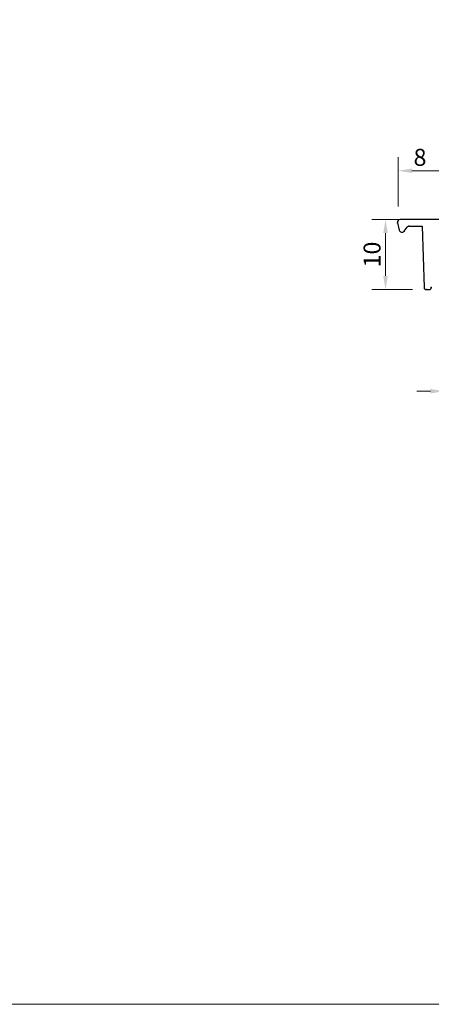
# Model space of a CAD drawing. Units: inches. Extents: x 9895 to 19280, y 232 to 3071.
# Drawn here: x 15308 to 15913, y 232 to 1678 of the extents above; entities that cross this region are included whole.
import ezdxf

# ---------------------------------------------------------------- set-up
doc = ezdxf.new("R2010")
doc.units = ezdxf.units.IN
doc.header["$MEASUREMENT"] = 0
for name, color, linetype, lineweight in [('COTE', 7, 'Continuous', 13), ('Tondach Tigle', 7, 'Continuous', 18), ('Țiglă ceramică Tondach', 7, 'Continuous', 18)]:
    doc.layers.add(name, color=color, linetype=linetype, lineweight=lineweight)
doc.styles.add('1_10-2.5', font='arial.ttf', dxfattribs={"height": 25})
doc.styles.get("Standard").update_dxf_attribs({"font": 'arial.ttf'})
doc.dimstyles.new('1_10 in cm', dxfattribs={"dimtxt": 25, "dimasz": 20, "dimexe": 20, "dimexo": 20, "dimgap": 7, "dimtad": 1, "dimlfac": 0.1, "dimzin": 12, "dimdsep": 46, "dimtxsty": 'Standard', "dimcen": 0.09, "dimclrd": 256, "dimclre": 256, "dimclrt": 7, "dimadec": 0, "dimazin": 1, "dimtfac": 1, "dimtofl": 0, "dimtmove": 0, "dimatfit": 0, "dimfxl": 1, "dimtolj": 1, "dimtzin": 0, "dimlwd": -1, "dimlwe": -1, "dimarcsym": 0})

# ---------------------------------------------------------------- blocks, each defined once
blk = doc.blocks.new('*D63')
at = {"layer": 'COTE', "transparency": 16777216}
for p, q in [((15864.4, 1403.8), (15864.4, 1476.5)), ((15953.6, 1370.2), (15953.6, 1476.5)), ((15884.4, 1456.5), (15933.6, 1456.5))]:
    blk.add_line(p, q, dxfattribs=at)
for points in [[(15884.4, 1459.8), (15884.4, 1453.1), (15864.4, 1456.5)], [(15933.6, 1459.8), (15933.6, 1453.1), (15953.6, 1456.5)]]:
    blk.add_solid(points, dxfattribs=at)
at = {"layer": 'Defpoints', "color": 0, "transparency": 16777216}
for p in [(15953.6, 1456.5), (15864.4, 1383.8), (15953.6, 1350.2)]:
    blk.add_point(p, dxfattribs=at)
at = {"layer": 'COTE', "color": 7, "lineweight": 30, "transparency": 16777216, "insert": (15896.3, 1476.2), "char_height": 25, "attachment_point": 5}
blk.add_mtext('\\A1;8', dxfattribs=at)
blk = doc.blocks.new('*D64')
at = {"layer": 'COTE', "transparency": 16777216}
for p, q in [((15931.7, 1154.5), (15931.7, 1112.6)), ((15953.8, 1153.3), (15953.8, 1112.6)), ((15911.7, 1132.6), (15891.7, 1132.6)), ((15973.8, 1132.6), (15993.8, 1132.6))]:
    blk.add_line(p, q, dxfattribs=at)
at = {"layer": 'COTE', "linetype": 'Continuous', "transparency": 16777216}
for points in [[(15911.7, 1136), (15911.7, 1129.3), (15931.7, 1132.6)], [(15973.8, 1136), (15973.8, 1129.3), (15953.8, 1132.6)]]:
    blk.add_solid(points, dxfattribs=at)
at = {"layer": 'Defpoints', "color": 0, "linetype": 'Continuous', "transparency": 16777216}
for p in [(15931.7, 1174.5), (15953.8, 1173.3), (15931.7, 1132.6)]:
    blk.add_point(p, dxfattribs=at)
at = {"layer": 'COTE', "color": 7, "linetype": 'Continuous', "transparency": 16777216, "insert": (15942.7, 1152.2), "char_height": 25, "attachment_point": 5, "style": '1_10-2.5'}
blk.add_mtext('\\A1;1', dxfattribs=at)
blk = doc.blocks.new('*D71')
at = {"layer": 'COTE', "transparency": 16777216}
for p, q in [((15875.4, 1384.9), (15825.7, 1384.9)), ((15845.7, 1364.9), (15845.7, 1301.9)), ((15885.4, 1281.9), (15825.7, 1281.9))]:
    blk.add_line(p, q, dxfattribs=at)
for points in [[(15842.3, 1364.9), (15849, 1364.9), (15845.7, 1384.9)], [(15842.3, 1301.9), (15849, 1301.9), (15845.7, 1281.9)]]:
    blk.add_solid(points, dxfattribs=at)
at = {"layer": 'Defpoints', "color": 0, "transparency": 16777216}
for p in [(15895.4, 1384.9), (15845.7, 1281.9), (15905.4, 1281.9)]:
    blk.add_point(p, dxfattribs=at)
at = {"layer": 'COTE', "color": 7, "lineweight": 30, "transparency": 16777216, "insert": (15825.9, 1333.4), "char_height": 25, "attachment_point": 5, "rotation": 90}
blk.add_mtext('\\A1;10', dxfattribs=at)

msp = doc.modelspace()

# ---------------------------------------------------------------- linework, layer by layer
at = {"layer": 'Tondach Tigle'}
msp.add_lwpolyline([(9894.79, 3070.583), (19280.394, 3070.583), (19280.394, 231.81), (9894.79, 231.81)], close=True, dxfattribs=at)
at = {"layer": 'Țiglă ceramică Tondach', "lineweight": 30}
for p, q in [((15863.253, 1379.94), (15865.851, 1369.098)), ((15923.722, 1384.872), (15867.143, 1384.872)), ((15879.905, 1374.872), (15899.588, 1374.872)), ((15899.588, 1374.872), (15902.361, 1284.809)), ((15872.933, 1367.619), (15877.511, 1373.68)), ((15905.36, 1281.902), (15909.886, 1281.902))]:
    msp.add_line(p, q, dxfattribs=at)
for centre, radius, start, end in [((15867.143, 1380.872), 4, 89.997541, 193.474885), ((15879.905, 1371.872), 3, 90.000286, 142.938192), ((15869.741, 1370.03), 4, 193.471584, 322.936275), ((15905.361, 1284.903), 3.001, 181.788503, 269.996389), ((15909.886, 1284.902), 3, 270.006767, 358.698796)]:
    msp.add_arc(centre, radius, start, end, dxfattribs=at)
for p in [(15863.253, 1379.94), (15879.905, 1374.872), (15872.933, 1367.619), (15905.36, 1281.902), (15912.885, 1284.834)]:
    msp.add_point(p, dxfattribs=at)

# ---------------------------------------------------------------- dimensions: what is measured, and where the dimension line sits
at = {"layer": 'COTE', "lineweight": 30}
dim = msp.add_linear_dim(base=(15953.552, 1456.472), p1=(15864.396, 1383.78), p2=(15953.552, 1350.245), text='8', dimstyle='1_10 in cm', dxfattribs=at)
dim.commit()
dim.dimension.update_dxf_attribs({"geometry": '*D63', "text_midpoint": (15896.259, 1456.472), "dimtype": 160})
dim = msp.add_linear_dim(base=(15845.662, 1281.902), p1=(15895.433, 1384.872), p2=(15905.36, 1281.902), angle=90, text='10', dimstyle='1_10 in cm', dxfattribs=at)
dim.commit()
dim.dimension.update_dxf_attribs({"geometry": '*D71', "text_midpoint": (15825.897, 1333.387)})
at = {"layer": 'COTE', "linetype": 'Continuous'}
dim = msp.add_linear_dim(base=(15931.722, 1132.642), p1=(15953.767, 1173.314), p2=(15931.722, 1174.486), text='1', dimstyle='1_10 in cm', override={"dimtxsty": '1_10-2.5'}, dxfattribs=at)
dim.commit()
dim.dimension.update_dxf_attribs({"geometry": '*D64', "text_midpoint": (15942.744, 1132.642), "dimtype": 160})

doc.saveas('drawing.dxf')
